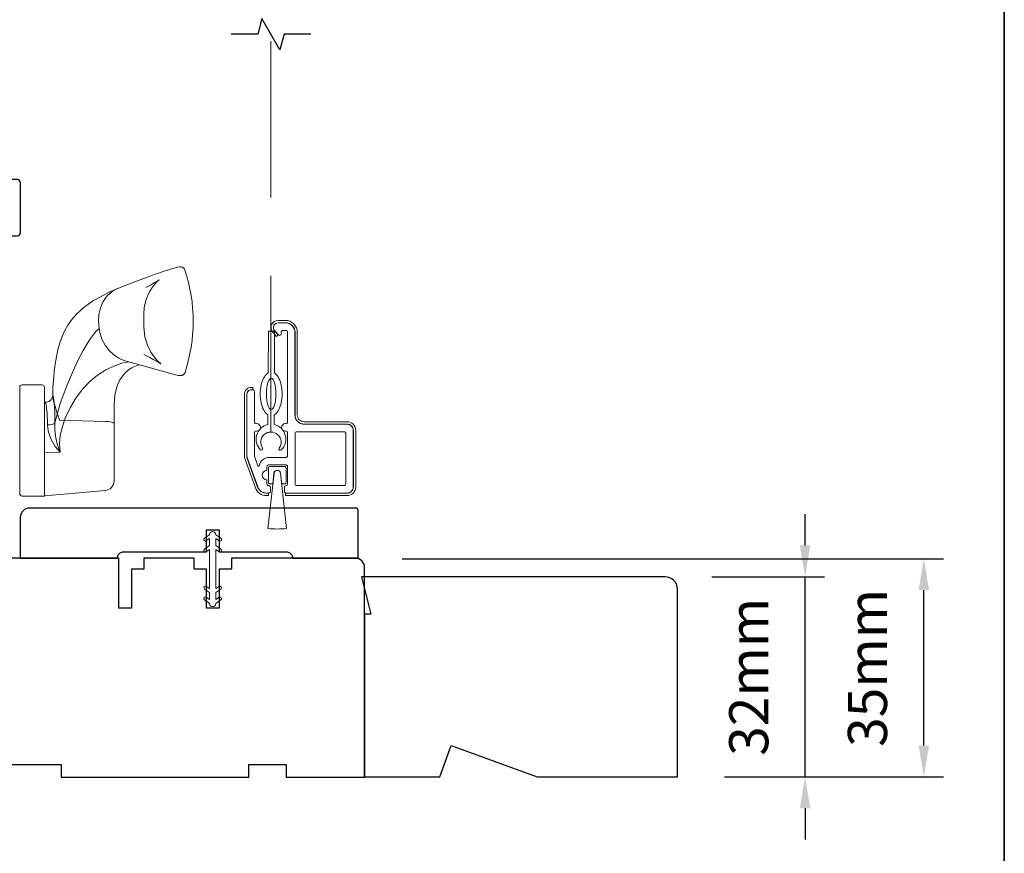
# Model space of a CAD drawing. Extents: x -1566 to 4089, y 1387 to 3930.
# Drawn here: x 2321 to 2479, y 2496 to 2629 of the extents above; entities that cross this region are included whole.
import ezdxf

# ---------------------------------------------------------------- set-up
doc = ezdxf.new("R2010")
doc.units = 0
doc.header["$LTSCALE"] = 200
doc.header["$MEASUREMENT"] = 0
doc.header["$PDMODE"] = 3
doc.header["$PDSIZE"] = 25
doc.linetypes.add('HIDDEN2', pattern=[0.1875, 0.125, -0.0625])
doc.layers.get('DEFPOINTS').update_dxf_attribs({"color": 2, "linetype": 'CONTINUOUS'})
for name, color, linetype, lineweight in [('6', 6, 'CONTINUOUS', 5), ('8', 7, 'CONTINUOUS', 35), ('Aluminum', 132, 'CONTINUOUS', 15), ('Dimensions', 2, 'CONTINUOUS', 25), ('Nylon Clip', 6, 'CONTINUOUS', 15), ('Retractable Screen Hardware', 200, 'CONTINUOUS', 15), ('Roto Gear', 143, 'CONTINUOUS', 15), ('Screen', 40, 'HIDDEN2', 9), ('Veneer', 7, 'CONTINUOUS', 5), ('Weather-Strip', 6, 'CONTINUOUS', 9), ('Wood', 7, 'CONTINUOUS', 25)]:
    doc.layers.add(name, color=color, linetype=linetype, lineweight=lineweight)
doc.layers.add('7', color=7, linetype='CONTINUOUS')
doc.styles.add('style1', font='arial.ttf')
doc.dimstyles.new('LWFRAC$0', dxfattribs={"dimscale": 20, "dimtxt": 2.5, "dimasz": 2, "dimexe": 1.25, "dimexo": 3, "dimgap": 2, "dimtad": 1, "dimtoh": 1, "dimdec": 4, "dimlfac": 0.03937, "dimzin": 4, "dimdsep": 46, "dimlunit": 5, "dimtxsty": 'style1', "dimcen": 0, "dimadec": 0, "dimazin": 0, "dimtfac": 1, "dimtdec": 4, "dimtix": 1, "dimtmove": 0, "dimatfit": 3, "dimfxl": 0, "dimfrac": 2, "dimtzin": 0, "dimarcsym": 0})

# ---------------------------------------------------------------- blocks, each defined once
blk = doc.blocks.new('*D281')
at = {"layer": 'DEFPOINTS', "color": 0}
for p in [(2375.08, 2543.02), (2465.94, 2543.02), (2426.58, 2508.15)]:
    blk.add_point(p, dxfattribs=at)
at = {"layer": 'Dimensions', "color": 0, "lineweight": -2}
for p, q in [((2382.58, 2543.02), (2469.06, 2543.02)), ((2465.94, 2513.15), (2465.94, 2538.02)), ((2434.08, 2508.15), (2469.06, 2508.15))]:
    blk.add_line(p, q, dxfattribs=at)
at = {"layer": 'Dimensions', "color": 0}
for points in [[(2465.1, 2538.02), (2466.77, 2538.02), (2465.94, 2543.02)], [(2465.1, 2513.15), (2466.77, 2513.15), (2465.94, 2508.15)]]:
    blk.add_solid(points, dxfattribs=at)
at = {"layer": 'Dimensions', "color": 0, "insert": (2457.74, 2525.58), "char_height": 6.25, "attachment_point": 5, "rotation": 90, "style": 'style1'}
blk.add_mtext('35mm', dxfattribs=at)
blk = doc.blocks.new('*D295')
at = {"layer": 'DEFPOINTS', "color": 0}
for p in [(2424.58, 2540.15), (2446.97, 2540.15), (2426.58, 2508.15)]:
    blk.add_point(p, dxfattribs=at)
at = {"layer": 'Dimensions', "color": 0, "lineweight": -2}
for p, q in [((2446.97, 2545.15), (2446.97, 2550.15)), ((2432.08, 2540.15), (2450.09, 2540.15)), ((2446.97, 2508.15), (2446.97, 2540.15)), ((2434.08, 2508.15), (2450.09, 2508.15)), ((2446.97, 2503.15), (2446.97, 2498.15))]:
    blk.add_line(p, q, dxfattribs=at)
at = {"layer": 'Dimensions', "color": 0}
for points in [[(2446.13, 2545.15), (2447.8, 2545.15), (2446.97, 2540.15)], [(2446.13, 2503.15), (2447.8, 2503.15), (2446.97, 2508.15)]]:
    blk.add_solid(points, dxfattribs=at)
at = {"layer": 'Dimensions', "color": 0, "insert": (2438.77, 2524.15), "char_height": 6.25, "attachment_point": 5, "rotation": 90, "style": 'style1'}
blk.add_mtext('32mm', dxfattribs=at)

msp = doc.modelspace()

# ---------------------------------------------------------------- linework, layer by layer
at = {"layer": '6'}
msp.add_ellipse((2361.66, 2569.38), major_axis=(-0.01, -2.5), ratio=0.3, dxfattribs=at)
at = {"layer": '7'}
msp.add_lwpolyline([(2367.98, 2626.91), (2363.74, 2626.91), (2363.07, 2624.41), (2360.18, 2629.41), (2359.51, 2626.91), (2355.28, 2626.91)], dxfattribs=at)
at = {"layer": '8', "linetype": 'Continuous'}
msp.add_lwpolyline([(1813.06, 2842.14), (2478.8, 2842.14), (2478.8, 2408.23), (1813.06, 2408.23)], close=True, dxfattribs=at)
at = {"layer": 'Aluminum'}
for points in [[(2373.78, 2553.53, 0.414214), (2374.78, 2554.53), (2374.78, 2563.53, 0.414214), (2373.78, 2564.53), (2366.98, 2564.53, -0.414214), (2365.48, 2566.03), (2365.48, 2579.23, 0.414214), (2363.98, 2580.73), (2362.78, 2580.73, 0.655962), (2362.23, 2579.47), (2362.85, 2578.81, 0.680535), (2363.28, 2578.98), (2363.28, 2579.28, -0.414214), (2363.53, 2579.53), (2364.03, 2579.53, -0.414214), (2364.28, 2579.28), (2364.28, 2564.88, -0.414214), (2364.03, 2564.63), (2363.93, 2564.63, 1), (2363.93, 2563.43), (2364.03, 2563.43, -0.414214), (2364.28, 2563.18), (2364.28, 2559.48, -0.414214), (2364.03, 2559.23), (2361.28, 2559.23, 0.37079), (2359.8, 2557.96, -0.855922), (2359.55, 2557.91), (2358.99, 2559.45, -0.087489), (2358.98, 2559.53), (2358.98, 2563.18, -0.414214), (2359.23, 2563.43), (2359.33, 2563.43, 1), (2359.33, 2564.63), (2359.23, 2564.63, -0.414214), (2358.98, 2564.88), (2358.98, 2569.78, 0.414214), (2358.73, 2570.03), (2358.53, 2570.03, 0.414214), (2357.78, 2569.28), (2357.78, 2559.54, 0.087489), (2357.87, 2559.03), (2359.51, 2554.52, 0.315299), (2360.92, 2553.53), (2361.28, 2553.53, 0.414214), (2361.53, 2553.78), (2361.53, 2554.48, 0.414214), (2361.28, 2554.73), (2361.23, 2554.73, -0.414214), (2360.98, 2554.98), (2360.98, 2555.63, -1), (2360.98, 2557.13), (2360.98, 2557.78, -0.414214), (2361.23, 2558.03), (2364.03, 2558.03, -0.414214), (2364.28, 2557.78), (2364.28, 2554.98, -0.414214), (2364.03, 2554.73, 0.414214), (2363.78, 2554.48), (2363.78, 2553.78, 0.414214), (2364.03, 2553.53)], [(2365.48, 2563.08, -0.414214), (2365.73, 2563.33), (2373.33, 2563.33, -0.414214), (2373.58, 2563.08), (2373.58, 2554.98, -0.414214), (2373.33, 2554.73), (2365.73, 2554.73, -0.414214), (2365.48, 2554.98)]]:
    msp.add_lwpolyline(points, format="xyb", close=True, dxfattribs=at)
at = {"layer": 'Nylon Clip'}
msp.add_lwpolyline([(2351.82, 2546.25), (2351.82, 2545.13), (2351.01, 2544.57, 0.999996), (2351.3, 2544.14), (2351.82, 2544.51), (2351.82, 2538.25), (2351.3, 2538.61, 0.999996), (2351.01, 2538.19), (2351.82, 2537.62), (2351.82, 2536.51), (2351.3, 2536.87, 0.999996), (2351.01, 2536.45), (2351.82, 2535.88), (2351.82, 2535.88, 1), (2352.82, 2535.88), (2352.82, 2535.88), (2353.63, 2536.45, 1), (2353.34, 2536.87), (2352.82, 2536.51), (2352.82, 2537.62), (2353.63, 2538.19, 0.999996), (2353.34, 2538.61), (2352.82, 2538.25), (2352.82, 2544.51), (2353.34, 2544.14, 0.999996), (2353.63, 2544.57), (2352.82, 2545.13), (2352.82, 2546.25), (2353.34, 2545.88, 1), (2353.63, 2546.31), (2352.82, 2546.87), (2352.82, 2546.88, 1), (2351.82, 2546.88), (2351.82, 2546.87), (2351.01, 2546.31, 0.999996), (2351.3, 2545.88)], format="xyb", close=True, dxfattribs=at)
at = {"layer": 'Retractable Screen Hardware'}
for points in [[(2361.15, 2566.02), (2361.14, 2564.48, 0.601023), (2359.98, 2560.45, 0.944459), (2360.3, 2560.72, -1.952372), (2362.94, 2560.7, 0.944459), (2363.27, 2560.44, 0.601023), (2362.14, 2564.48), (2362.15, 2566.01, 0.03091), (2362.24, 2566.08, 0.104123), (2362.89, 2566.89, 0.064775), (2363.26, 2567.95, 0.050929), (2363.41, 2569.37, 0.050929), (2363.27, 2570.79, 0.064775), (2362.91, 2571.86, 0.104123), (2362.27, 2572.68, 0.03091), (2362.18, 2572.74), (2362.21, 2579.39), (2361.21, 2579.39), (2361.18, 2572.75, 0.03091), (2361.08, 2572.68, 0.104123), (2360.44, 2571.87, 0.064775), (2360.06, 2570.81, 0.050929), (2359.91, 2569.39, 0.050929), (2360.05, 2567.97, 0.064775), (2360.41, 2566.9, 0.104123), (2361.05, 2566.09, 0.03091)], [(2362.09, 2556.71, -0.893978), (2363.17, 2556.71), (2363.36, 2554.98), (2363.78, 2554.98, 0.414214), (2364.03, 2555.23), (2364.03, 2557.53, 0.414214), (2363.78, 2557.78), (2361.48, 2557.78, 0.414214), (2361.23, 2557.53), (2361.23, 2555.23, 0.414214), (2361.48, 2554.98), (2361.9, 2554.98)]]:
    msp.add_lwpolyline(points, format="xyb", close=True, dxfattribs=at)
at = {"layer": 'Roto Gear'}
for p, q in [((2325.44, 2568.06), (2325.44, 2568.04)), ((2336.56, 2564.59), (2336.56, 2567.51))]:
    msp.add_line(p, q, dxfattribs=at)
msp.add_lwpolyline([(2325.44, 2553.07), (2330.35, 2553.5), (2335.12, 2553.92), (2335.4, 2553.97), (2335.68, 2554.08), (2335.93, 2554.23), (2336.14, 2554.42), (2336.32, 2554.66), (2336.45, 2554.92), (2336.53, 2555.2), (2336.56, 2555.49), (2336.56, 2560.55), (2336.56, 2564.23), (2336.56, 2564.59), (2336.53, 2564.67), (2336.45, 2564.74), (2336.32, 2564.8), (2336.14, 2564.86), (2335.93, 2564.91), (2335.68, 2564.95), (2335.4, 2564.98), (2335.12, 2564.99), (2327.83, 2565.16), (2327.46, 2566.29), (2327.13, 2567.36), (2326.87, 2568.3), (2326.78, 2568.7), (2326.75, 2569.04), (2326.75, 2569.14), (2326.8, 2569.1), (2326.85, 2569.01), (2326.9, 2568.77), (2326.95, 2568.39), (2327, 2567.88), (2327.04, 2567.25), (2327.08, 2566.51), (2327.1, 2565.68), (2327.11, 2564.77), (2327.1, 2563.59), (2327.24, 2562.38), (2327.51, 2561.2), (2327.93, 2560.05), (2327.15, 2561), (2326.53, 2562.09), (2326.28, 2562.68), (2326.09, 2563.25), (2325.96, 2563.86), (2325.91, 2564.42), (2325.9, 2565.16), (2325.87, 2565.9), (2325.85, 2566.28), (2325.81, 2566.67), (2325.77, 2567.06), (2325.75, 2567.25), (2325.72, 2567.48), (2325.69, 2567.68), (2325.66, 2567.79), (2325.63, 2567.91), (2325.61, 2567.97), (2325.59, 2568), (2325.5, 2568.04, 0.429852), (2326.75, 2569.14), (2326.79, 2570.54), (2326.91, 2572.08), (2327.01, 2573.04), (2327.15, 2574.15), (2327.35, 2575.31), (2327.59, 2576.45), (2327.89, 2577.53), (2328.25, 2578.55), (2328.7, 2579.52), (2329.19, 2580.38), (2329.67, 2581.07), (2330.12, 2581.63), (2330.63, 2582.18), (2331.21, 2582.74), (2331.75, 2583.2), (2331.99, 2583.39), (2332.3, 2583.62), (2332.73, 2583.93), (2333.29, 2584.29), (2334, 2584.71), (2334.85, 2585.18), (2335.89, 2585.7), (2337.14, 2586.26), (2338.33, 2586.74), (2339.88, 2587.31), (2341.15, 2587.78), (2342.17, 2588.15), (2342.99, 2588.45), (2343.64, 2588.67), (2344.14, 2588.85), (2344.52, 2588.98), (2344.8, 2589.07), (2344.94, 2589.12), (2345.05, 2589.16), (2345.15, 2589.19), (2345.43, 2589.28), (2345.89, 2589.41), (2346.38, 2589.54), (2346.72, 2589.63), (2347.01, 2589.68), (2347.27, 2589.68), (2347.49, 2589.62), (2347.67, 2589.51), (2347.8, 2589.36), (2347.89, 2589.18, -0.158925), (2347.9, 2572.82), (2347.77, 2572.59), (2347.63, 2572.46), (2347.53, 2572.4), (2347.44, 2572.36), (2347.36, 2572.34), (2347.3, 2572.32), (2347.24, 2572.32), (2347.18, 2572.31), (2347.09, 2572.31), (2346.99, 2572.32), (2346.84, 2572.33), (2346.62, 2572.37), (2346.39, 2572.43), (2338.94, 2574.5), (2338.13, 2574.71), (2337.3, 2575.08), (2336.5, 2575.63), (2335.76, 2576.33), (2335.13, 2577.15), (2334.65, 2578.05), (2334.33, 2578.97), (2334.16, 2579.86), (2334.08, 2581.08), (2334.14, 2582.1), (2334.39, 2583.14), (2334.83, 2584.15), (2335.46, 2585.04), (2336.24, 2585.76), (2337.12, 2586.25), (2337.13, 2586.25)], format="xyb", dxfattribs=at)
for points in [[(2341.63, 2586.41), (2342.46, 2586.84), (2343.04, 2587.17), (2343.42, 2587.39), (2343.66, 2587.54), (2343.75, 2587.6), (2343.69, 2587.55), (2343.57, 2587.44), (2343.36, 2587.25), (2343.1, 2586.97), (2342.69, 2586.45), (2342.27, 2585.79), (2341.89, 2585.02), (2341.59, 2584.13), (2341.39, 2583.15), (2341.32, 2582.12), (2341.31, 2580.06), (2341.47, 2578.5), (2341.88, 2577.15), (2342.41, 2576.08), (2342.94, 2575.3), (2343.38, 2574.79), (2343.67, 2574.5), (2343.85, 2574.33), (2343.98, 2574.23), (2344.03, 2574.19), (2344.03, 2574.18), (2343.98, 2574.21), (2343.87, 2574.28), (2343.71, 2574.38), (2343.39, 2574.57), (2342.91, 2574.84), (2342.25, 2575.2), (2341.34, 2575.68)], [(2334.16, 2579.86), (2333.72, 2579.42), (2333.26, 2578.88), (2332.78, 2578.24), (2332.29, 2577.48), (2331.61, 2576.31), (2330.94, 2575.03), (2330.28, 2573.67), (2329.04, 2570.83), (2327.95, 2567.85), (2327.11, 2564.77), (2326.94, 2564.62), (2326.65, 2564.5), (2326.29, 2564.43), (2325.91, 2564.42)], [(2338.94, 2574.5), (2337.79, 2574.28), (2336.54, 2573.84), (2335.23, 2573.21), (2333.92, 2572.39), (2332.67, 2571.35), (2331.52, 2570.12), (2330.47, 2568.72), (2329.54, 2567.17), (2328.77, 2565.5), (2328.3, 2564.18), (2327.97, 2562.81), (2327.82, 2561.43), (2327.94, 2560.05), (2325.44, 2560)], [(2340.61, 2574.04), (2340.24, 2573.93), (2339.71, 2573.71), (2339.41, 2573.56), (2339.15, 2573.4), (2338.87, 2573.21), (2338.24, 2572.65), (2337.78, 2572.08), (2337.49, 2571.61), (2337.22, 2571.05), (2337.05, 2570.6), (2336.97, 2570.35), (2336.88, 2570.06), (2336.79, 2569.68), (2336.69, 2569.15), (2336.61, 2568.43), (2336.56, 2567.51)]]:
    msp.add_lwpolyline(points, dxfattribs=at)
msp.add_lwpolyline([(2321.48, 2553.44), (2321.48, 2570.45, -0.414214), (2321.86, 2570.83), (2325.06, 2570.83, -0.414214), (2325.44, 2570.45), (2325.44, 2553.06), (2321.86, 2553.06, -0.414214)], format="xyb", close=True, dxfattribs=at)
at = {"layer": 'Screen'}
msp.add_line((2361.63, 2563.28), (2361.63, 2626.91), dxfattribs=at)
at = {"layer": 'Veneer'}
for points in [[(2362.78, 2580.75), (2363.93, 2580.75, -0.414214), (2365.45, 2579.23), (2365.45, 2566.03, 0.414214), (2366.93, 2564.55), (2373.78, 2564.55, -0.414214), (2374.8, 2563.53), (2374.8, 2554.53, -0.414214), (2373.78, 2553.51), (2363.96, 2553.51), (2363.96, 2553.13), (2373.78, 2553.13, 0.414214), (2375.18, 2554.53), (2375.18, 2563.53, 0.414214), (2373.78, 2564.93), (2366.93, 2564.93, -0.414214), (2365.83, 2566.03), (2365.83, 2579.23, 0.414214), (2363.93, 2581.13), (2362.78, 2581.13, 0.642683), (2361.91, 2579.23), (2362.49, 2578.56), (2362.78, 2578.81), (2362.2, 2579.48, -0.642683)], [(2361.21, 2553.51), (2360.89, 2553.51, -0.315299), (2359.5, 2554.48), (2357.85, 2559.03, -0.087489), (2357.76, 2559.53), (2357.76, 2569.28, -0.414214), (2358.53, 2570.05), (2358.73, 2570.05), (2358.73, 2570.43), (2358.53, 2570.43, 0.414214), (2357.38, 2569.28), (2357.38, 2559.53, 0.087489), (2357.49, 2558.9), (2359.15, 2554.35, 0.315299), (2360.89, 2553.13), (2361.21, 2553.13)]]:
    msp.add_lwpolyline(points, format="xyb", close=True, dxfattribs=at)
at = {"layer": 'Weather-Strip'}
msp.add_lwpolyline([(2362.13, 2556.7), (2361.14, 2547.87, 0.062249), (2364.12, 2547.88), (2363.13, 2556.7, 0.893978)], format="xyb", close=True, dxfattribs=at)
at = {"layer": 'Wood'}
for points in [[(2321.11, 2603.65), (2319.61, 2603.65), (2319.61, 2605.15, 0.414214), (2319.11, 2605.65), (2316.61, 2605.65, 0.236068), (2312.61, 2607.65), (2312.61, 2609.15, 0.414214), (2312.11, 2609.65), (2310.11, 2609.65, 0.414214), (2309.61, 2609.15), (2309.61, 2598.65), (2311.61, 2594.65), (2321.11, 2594.65, 0.414214), (2321.61, 2595.15), (2321.61, 2603.15, 0.414214)], [(2351.33, 2544.13), (2351.33, 2547.63), (2353.33, 2547.63), (2353.33, 2544.13), (2364.08, 2544.13, -0.414214), (2365.08, 2543.13), (2375.58, 2543.13), (2375.58, 2550.63, 0.414214), (2375.08, 2551.13), (2323.08, 2551.13, 0.414214), (2321.58, 2549.63), (2321.58, 2543.13), (2337.08, 2543.13, -0.414214), (2338.08, 2544.13)], [(2376.08, 2540.15), (2377.58, 2534.15), (2376.58, 2534.15), (2376.58, 2508.15), (2388.6, 2508.15), (2390.42, 2513.15), (2404.16, 2508.15), (2426.58, 2508.15), (2426.58, 2538.15, 0.414214), (2424.58, 2540.15)]]:
    msp.add_lwpolyline(points, format="xyb", close=True, dxfattribs=at)
msp.add_lwpolyline([(2312.08, 2510.13), (2328.08, 2510.13), (2328.08, 2508.13), (2358.08, 2508.13), (2358.08, 2510.13), (2364.08, 2510.13), (2364.08, 2508.13), (2376.58, 2508.13), (2376.58, 2541.63, 0.414214), (2375.08, 2543.13), (2355.33, 2543.13), (2355.33, 2541.38), (2353.33, 2541.38), (2353.33, 2535.13), (2351.33, 2535.13), (2351.33, 2541.38), (2349.33, 2541.38), (2349.33, 2543.13), (2341.33, 2543.13), (2341.33, 2541.38), (2339.33, 2541.38), (2339.33, 2535.13), (2337.33, 2535.13), (2337.33, 2543.13), (2309.08, 2543.13, 0.414214)], format="xyb", dxfattribs=at)

# ---------------------------------------------------------------- dimensions: what is measured, and where the dimension line sits
at = {"layer": 'Dimensions'}
dim = msp.add_linear_dim(base=(2446.97, 2540.15), p1=(2426.58, 2508.15), p2=(2424.58, 2540.15), angle=90, dimstyle='LWFRAC$0', override={"dimscale": 2.5, "dimdec": 0, "dimlfac": 1, "dimlunit": 2, "dimpost": 'mm', "dimtdec": 0}, dxfattribs=at)
dim.commit()
dim.dimension.update_dxf_attribs({"geometry": '*D295', "text_midpoint": (2438.77, 2524.15)})
dim = msp.add_linear_dim(base=(2465.94, 2543.02), p1=(2426.58, 2508.15), p2=(2375.08, 2543.02), angle=90, dimstyle='LWFRAC$0', override={"dimscale": 2.5, "dimdec": 0, "dimlfac": 1, "dimlunit": 2, "dimpost": 'mm', "dimtdec": 0}, dxfattribs=at)
dim.commit()
dim.dimension.update_dxf_attribs({"geometry": '*D281', "text_midpoint": (2465.94, 2525.58), "dimtype": 160})

doc.saveas('drawing.dxf')
